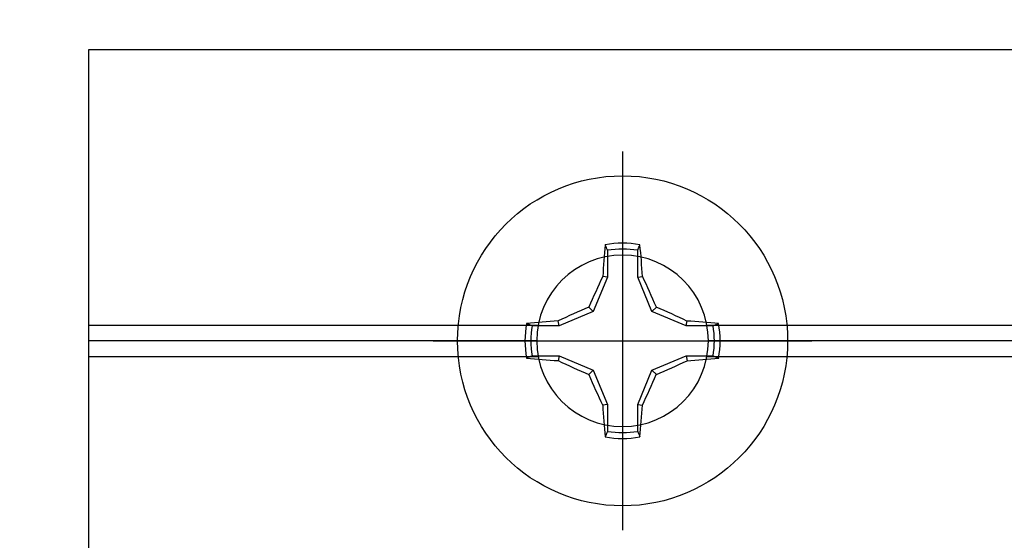
# Model space of a CAD drawing. Units: inches. Extents: x 0 to 108, y 0 to 43.
# Drawn here: x 5 to 7, y 12 to 12 of the extents above; entities that cross this region are included whole.
import ezdxf
from ezdxf import colors
from ezdxf.entities.mleader import LeaderData, LeaderLine
from ezdxf.math import Vec2, Vec3

# ---------------------------------------------------------------- set-up
doc = ezdxf.new("R2010")
doc.units = ezdxf.units.IN
doc.header["$LTSCALE"] = 0.5
doc.header["$MEASUREMENT"] = 0
doc.layers.add('Arcadia-Profile', color=6, linetype='Continuous')
doc.layers.add('Arcadia-Text', color=3, linetype='Continuous')
doc.styles.get("Standard").update_dxf_attribs({"font": 'ARIALN.TTF'})

# ---------------------------------------------------------------- blocks, each defined once
blk = doc.blocks.new('Clip OPG1999-19')
at = {"layer": 'Arcadia-Profile'}
for p, q in [((-3.5, -0.855), (-2.9212, -0.855)), ((-2.7038, -0.855), (-0.1087, -0.855)), ((-2.923, -0.875), (-3.5, -0.875)), ((-0.1105, -0.875), (-2.702, -0.875)), ((-3.5, -0.895), (-2.9212, -0.895)), ((-2.7038, -0.895), (-0.1087, -0.895))]:
    blk.add_line(p, q, dxfattribs=at)
blk.add_lwpolyline([(-3.5, -1.25), (3.5, -1.25), (3.5, 0), (-3.5, 0)], close=True, dxfattribs=at)
blk.add_circle((-2.8125, -0.875), 0.1105, dxfattribs=at)
blk = doc.blocks.new('Dynblock #12-11 x 0.500 PHSMS')
at = {"layer": 'Arcadia-Profile'}
for p, q in [((0, 0.2438), (0, -0.2438)), ((-0.0195, 0.1166), (-0.0195, 0.0818)), ((0.0195, 0.0818), (0.0195, 0.1166)), ((-0.0195, 0.0818), (-0.0377, 0.0377)), ((-0.0195, 0.0818), (-0.0256, 0.083)), ((0.0195, 0.0818), (0.0256, 0.083)), ((0.0377, 0.0377), (0.0195, 0.0818)), ((-0.0377, 0.0377), (-0.0435, 0.0435)), ((0.0377, 0.0377), (0.0435, 0.0435)), ((-0.0818, 0.0195), (-0.083, 0.0256)), ((-0.0377, 0.0377), (-0.0818, 0.0195)), ((0.0818, 0.0195), (0.0377, 0.0377)), ((0.0818, 0.0195), (0.083, 0.0256)), ((-0.0818, 0.0195), (-0.1166, 0.0195)), ((0.1166, 0.0195), (0.0818, 0.0195)), ((-0.2438, 0), (0.2438, 0)), ((-0.1166, -0.0195), (-0.0818, -0.0195)), ((-0.0818, -0.0195), (-0.083, -0.0256)), ((-0.0818, -0.0195), (-0.0377, -0.0377)), ((0.0377, -0.0377), (0.0818, -0.0195)), ((0.0818, -0.0195), (0.083, -0.0256)), ((0.0818, -0.0195), (0.1166, -0.0195)), ((-0.0377, -0.0377), (-0.0435, -0.0435)), ((-0.0377, -0.0377), (-0.0195, -0.0818)), ((0.0195, -0.0818), (0.0377, -0.0377)), ((0.0377, -0.0377), (0.0435, -0.0435)), ((-0.0195, -0.0818), (-0.0256, -0.083)), ((-0.0195, -0.0818), (-0.0195, -0.1166)), ((0.0195, -0.0818), (0.0256, -0.083)), ((0.0195, -0.1166), (0.0195, -0.0818))]:
    blk.add_line(p, q, dxfattribs=at)
blk.add_circle((0, 0), 0.2125, dxfattribs=at)
for centre, radius, start, end in [((1.0499, 0.0175), 1.0774, 174.3417, 176.5149), ((0, 0), 0.1257, 79.7788, 100.2212), ((0, 0), 0.1182, 80.5244, 99.4756), ((-1.0521, 0.0173), 1.0797, 3.4874, 5.656), ((1.2016, -0.4962), 1.3569, 154.7335, 156.5666), ((-1.2026, -0.4966), 1.3581, 23.4342, 25.2658), ((0.4966, -1.2026), 1.3581, 113.4342, 115.2658), ((-0.4962, -1.2016), 1.3569, 64.7335, 66.5666), ((-0.0173, -1.0521), 1.0797, 93.4874, 95.656), ((0.0175, -1.0499), 1.0774, 84.3417, 86.5149), ((0, 0), 0.1257, 169.7788, 190.2212), ((0, 0), 0.1182, 170.5244, 189.4756), ((0, 0), 0.1182, 350.5244, 9.4756), ((0, 0), 0.1257, 349.7788, 10.2212), ((-0.0175, 1.0499), 1.0774, 264.3417, 266.5149), ((0.0173, 1.0521), 1.0797, 273.4874, 275.656), ((0.4962, 1.2016), 1.3569, 244.7335, 246.5666), ((-0.4966, 1.2026), 1.3581, 293.4342, 295.2658), ((1.2026, 0.4966), 1.3581, 203.4342, 205.2658), ((-1.2016, 0.4962), 1.3569, 334.7335, 336.5666), ((1.0521, -0.0173), 1.0797, 183.4874, 185.656), ((-1.0499, -0.0175), 1.0774, 354.3417, 356.5149), ((0, 0), 0.1257, 259.7788, 280.2212), ((0, 0), 0.1182, 260.5244, 279.4756)]:
    blk.add_arc(centre, radius, start, end, dxfattribs=at)
for points in [[(-0.0195, 0.1166), (-0.0204, 0.119), (-0.0214, 0.1214), (-0.0223, 0.1238)], [(0.1166, 0.0195), (0.119, 0.0204), (0.1214, 0.0214), (0.1238, 0.0223)], [(-0.1166, -0.0195), (-0.119, -0.0204), (-0.1214, -0.0214), (-0.1238, -0.0223)], [(0.0195, -0.1166), (0.0204, -0.119), (0.0214, -0.1214), (0.0223, -0.1238)]]:
    blk.add_open_spline(points, degree=3, dxfattribs=at)
for points in [[(0.0195, 0.1166), (0.02, 0.1179), (0.0205, 0.1191), (0.021, 0.1204), (0.0214, 0.1215), (0.0219, 0.1226), (0.0223, 0.1238)], [(-0.1166, 0.0195), (-0.1179, 0.02), (-0.1191, 0.0205), (-0.1204, 0.021), (-0.1215, 0.0214), (-0.1226, 0.0219), (-0.1238, 0.0223)], [(0.1166, -0.0195), (0.1179, -0.02), (0.1191, -0.0205), (0.1204, -0.021), (0.1215, -0.0214), (0.1226, -0.0219), (0.1238, -0.0223)], [(-0.0195, -0.1166), (-0.02, -0.1179), (-0.0205, -0.1191), (-0.021, -0.1204), (-0.0214, -0.1215), (-0.0219, -0.1226), (-0.0223, -0.1238)]]:
    blk.add_open_spline(points, degree=3, knots=[0.0008756129, 0.0008756129, 0.0008756129, 0.0008756129, 0.001117965, 0.001117965, 0.001117965, 0.0013312732, 0.0013312732, 0.0013312732, 0.0013312732], dxfattribs=at)

msp = doc.modelspace()

# ---------------------------------------------------------------- block references
at = {"lineweight": -3, "xscale": -1, "rotation": 180}
msp.add_blockref('Clip OPG1999-19', (8.88894, 10.88859), dxfattribs=at)
at = {"layer": 'Arcadia-Profile', "lineweight": -3}
msp.add_blockref('Dynblock #12-11 x 0.500 PHSMS', (6.07644, 11.76359), dxfattribs=at)

# ---------------------------------------------------------------- leaders
at = {"layer": 'Arcadia-Text', "lineweight": -3}
ml = msp.add_multileader_mtext('Standard', dxfattribs=at)
ml.set_content('\\A1;Setting Block [ {\\H0.7x;\\S1/2;}" x {\\H0.7x;\\S7/16;}" x 4" ]\\PSB_0.5000X0.4375X4', color=256)
ml.set_leader_properties()
ml.build(insert=Vec2(0, 0))
ml.multileader.update_dxf_attribs({"dogleg_length": 0.36, "arrow_head_size": 0.24})
ctx = ml.context
ctx.base_point, ctx.char_height, ctx.arrow_head_size, ctx.landing_gap_size, ctx.plane_origin = Vec3(4.45077, 13.88385), 0.18, 0.24, 0.18, Vec3(3.59882, 11.74225)
notes = []
notes.append((ctx, [(0, (1, 1, 0), (4.33358, 13.88385), (1, 0), 0.11719, [(0, [(3.76554, 12.51284)], 0, [])])]))
ctx.mtext.insert, ctx.mtext.flow_direction = Vec3(4.63077, 13.98956), 5
for ctx, leaders in notes:
    for number, flags, end, landing, length, lines in leaders:
        leader = LeaderData()
        leader.index, (leader.has_last_leader_line, leader.has_dogleg_vector, leader.attachment_direction) = number, flags
        leader.last_leader_point, leader.dogleg_vector, leader.dogleg_length = Vec3(end), Vec3(landing), length
        for number, points, colour, breaks in lines:
            line = LeaderLine()
            line.index, line.vertices, line.color, line.breaks = number, Vec3.list(points), colors.encode_raw_color(colour), breaks
            leader.lines.append(line)
        ctx.leaders.append(leader)

doc.saveas('drawing.dxf')
